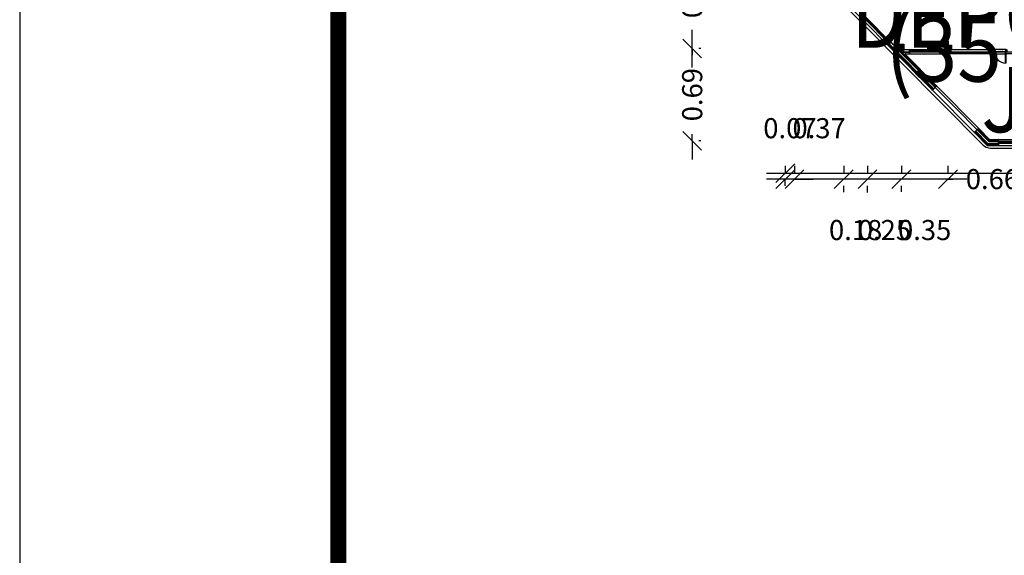
# Model space of a CAD drawing. Units: millimetres. Extents: x -459 to 81, y 51 to 309.
# Drawn here: x -457 to -450, y 264 to 268 of the extents above; entities that cross this region are included whole.
import ezdxf
from ezdxf.enums import TextEntityAlignment as Align

# ---------------------------------------------------------------- set-up
doc = ezdxf.new("R2018")
doc.units = ezdxf.units.MM
doc.linetypes.add('C80_XREFS_ESTADO REFORMADO$0$DASHED', pattern=[0.75, 0.5, -0.25])
for name, color, linetype in [('0_TX_05', 142, 'Continuous'), ('C80_XREFS_ESTADO ACTUAL INICIAL_RECORTADO$0$U_BORDILLOS_1', 142, 'Continuous'), ('C80_XREFS_ESTADO REFORMADO$0$A_PRY_01', 4, 'Continuous'), ('C80_XREFS_ESTADO REFORMADO$0$A_PRY_INV', 100, 'C80_XREFS_ESTADO REFORMADO$0$DASHED'), ('C80_XREFS_ESTADO REFORMADO$0$A_SEC_PILAR', 5, 'Continuous'), ('C80_XREFS_ESTADO REFORMADO$0$A_SEC_TABIQ', 2, 'Continuous'), ('C80_XREFS_ESTADO REFORMADO$0$A_UGLASS', 4, 'Continuous'), ('C80_XREFS_ESTADO REFORMADO$0$B_CPE', 11, 'Continuous'), ('C80_XREFS_ESTADO REFORMADO$0$B_CPI_01', 251, 'Continuous'), ('C80_XREFS_ESTADO REFORMADO$0$BGT_A_SEC_TABIQ', 2, 'Continuous'), ('C80_XREFS_ESTADO REFORMADO$0$BGT_B_CPE', 11, 'Continuous'), ('C80_XREFS_ESTADO REFORMADO$0$S_SOMB_E', 254, 'Continuous'), ('S_Rotulo', 7, 'Continuous'), ('textos editados', 3, 'Continuous'), ('TX_04', 251, 'Continuous')]:
    doc.layers.add(name, color=color, linetype=linetype)
for name, color, linetype, plot in [('C80_XREFS_ESTADO ACTUAL INICIAL_RECORTADO$0$0_SUP_REFORMADA', 6, 'Continuous', False), ('C80_XREFS_ESTADO REFORMADO$0$0_AUX', 6, 'Continuous', False), ('C80_XREFS_ESTADO REFORMADO$0$B_CPI_AUX', 254, 'Continuous', False)]:
    doc.layers.add(name, color=color, linetype=linetype, plot=plot)
doc.layers.add('C80_XREFS_ESTADO REFORMADO$0$BGT_N_HATCH_ESTRUC', color=251, linetype='Continuous', lineweight=0)
doc.layers.add('VIGAS', color=7, linetype='Continuous', lineweight=5)
doc.styles.add('C80_XREFS_ESTADO REFORMADO$0$FUTURA', font='txt')
doc.styles.add('C80_XREFS_ESTADO REFORMADO$0$ROMANS', font='romans.shx')
doc.styles.add('COTA', font='txt')
doc.dimstyles.new('E50', dxfattribs={"dimtxt": 0.1, "dimasz": 0.062, "dimexe": 0.05, "dimexo": 0.1, "dimgap": 0.07, "dimtad": 0, "dimzin": 0, "dimdsep": 46, "dimtxsty": 'COTA', "dimblk": 'OBLIQUE', "dimcen": 0.15, "dimdle": 0.1, "dimclrd": 256, "dimclre": 256, "dimclrt": 256, "dimadec": 0, "dimazin": 0, "dimtfac": 1, "dimtmove": 2, "dimatfit": 3, "dimldrblk": 'OBLIQUE', "dimfxl": 1, "dimtolj": 1, "dimtzin": 0, "dimarcsym": 0})
pattern_1 = [(135, (0, 200), (-0.0561266, -0.0561266), [])]

# ---------------------------------------------------------------- blocks, each defined once
blk = doc.blocks.new('*U167')
at = {"true_color": 0xa3a3a3}
h = blk.add_hatch(color=253, dxfattribs=at)
h.dxf.hatch_style = 1
h.paths.add_polyline_path([(0.01, 0.151), (0, 0.151), (0, 0.001), (0.01, 0.001)])
h = blk.add_hatch(color=253, dxfattribs=at)
h.dxf.hatch_style = 1
h.paths.add_polyline_path([(2.358, 0.151), (2.348, 0.151), (2.348, 0.001), (2.358, 0.001)])
for p, q in [((0, 0.301), (0, -0.15)), ((0.01, 0.301), (0.01, -0.15)), ((2.348, 0.301), (2.348, -0.15)), ((2.358, 0.301), (2.358, -0.15))]:
    blk.add_line(p, q)
for points in [[(0, 0.301), (0.01, 0.301), (0.01, -0.15), (0, -0.15)], [(2.348, 0.301), (2.358, 0.301), (2.358, -0.15), (2.348, -0.15)]]:
    blk.add_lwpolyline(points, close=True)
at = {"layer": 'C80_XREFS_ESTADO REFORMADO$0$A_PRY_01'}
blk.add_line((2.348, 0.15), (0.01, 0.15), dxfattribs=at)
at = {"layer": 'C80_XREFS_ESTADO REFORMADO$0$BGT_B_CPE'}
for p, q in [((0.01, 0.07), (2.348, 0.07)), ((0.01, 0), (2.348, 0)), ((0.08, 0), (0.08, 0.07)), ((2.278, 0), (2.278, 0.07))]:
    blk.add_line(p, q, dxfattribs=at)
blk = doc.blocks.new('*U172')
for points in [[(0.145, 0), (0.1, 0), (0.1, 1.1), (0.145, 1.1)], [(0, 0), (0.1, 0), (0.1, -0.045), (0.12, -0.045), (0.12, -0.075), (0.1, -0.075), (0.1, -0.195), (0, -0.195)], [(1.3, 0), (1.2, 0), (1.2, -0.045), (1.18, -0.045), (1.18, -0.075), (1.2, -0.075), (1.2, -0.195), (1.3, -0.195)]]:
    blk.add_lwpolyline(points, close=True)
at = {"layer": 'C80_XREFS_ESTADO REFORMADO$0$A_PRY_INV', "color": 252, "ltscale": 0.25}
for points in [[(0.145, 0), (1.2, 0)], [(0.1, -0.195), (1.2, -0.195)]]:
    blk.add_lwpolyline(points, dxfattribs=at)
at = {"layer": 'C80_XREFS_ESTADO REFORMADO$0$B_CPI_01'}
blk.add_arc((0.1, 0), 1.1, 0, 90, dxfattribs=at)
at = {"layer": 'C80_XREFS_ESTADO REFORMADO$0$B_CPI_AUX'}
for points in [[(0.145, 0), (1.2, 0)], [(0.1, -0.195), (1.2, -0.195)]]:
    blk.add_lwpolyline(points, dxfattribs=at)
at = {"layer": 'C80_XREFS_ESTADO REFORMADO$0$0_AUX'}
for s, style, p in [('PASO 80', 'C80_XREFS_ESTADO REFORMADO$0$ROMANS', (0.375, -0.114)), ('EXTERIOR', 'C80_XREFS_ESTADO REFORMADO$0$FUTURA', (0.405, -0.268))]:
    blk.add_text(s, height=0.08, rotation=0.00009, dxfattribs=dict(at, style=style)).set_placement(p)
blk = doc.blocks.new('*U186')
at = {"true_color": 0xa3a3a3}
h = blk.add_hatch(color=253, dxfattribs=at)
h.dxf.hatch_style = 1
h.paths.add_polyline_path([(0.01, 0.3), (0, 0.3), (0, 0.15), (0.01, 0.15)])
h = blk.add_hatch(color=253, dxfattribs=at)
h.dxf.hatch_style = 1
h.paths.add_polyline_path([(2.62, 0.3), (2.61, 0.3), (2.61, 0.15), (2.62, 0.15)])
for p, q in [((0, 0.3), (0, 0)), ((0.01, 0.3), (0.01, 0)), ((2.61, 0.3), (2.61, 0)), ((2.62, 0.3), (2.62, 0))]:
    blk.add_line(p, q)
for points in [[(0, 0.3), (0.01, 0.3), (0.01, 0), (0, 0)], [(2.61, 0.3), (2.62, 0.3), (2.62, 0), (2.61, 0)]]:
    blk.add_lwpolyline(points, close=True)
at = {"layer": 'C80_XREFS_ESTADO REFORMADO$0$A_PRY_01'}
blk.add_line((2.61, 0.15), (0.01, 0.15), dxfattribs=at)
at = {"layer": 'C80_XREFS_ESTADO REFORMADO$0$BGT_B_CPE'}
for p, q in [((0.01, 0.07), (2.61, 0.07)), ((0.01, 0), (2.61, 0)), ((0.08, 0), (0.08, 0.07)), ((2.54, 0), (2.54, 0.07))]:
    blk.add_line(p, q, dxfattribs=at)
blk = doc.blocks.new('*U187')
at = {"true_color": 0xa3a3a3}
h = blk.add_hatch(color=253, dxfattribs=at)
h.dxf.hatch_style = 1
h.paths.add_polyline_path([(0.01, 0.3), (0, 0.3), (0, 0.15), (0.01, 0.15)])
h = blk.add_hatch(color=253, dxfattribs=at)
h.dxf.hatch_style = 1
h.paths.add_polyline_path([(2.62, 0.3), (2.61, 0.3), (2.61, 0.15), (2.62, 0.15)])
for p, q in [((0, 0.3), (0, 0)), ((0.01, 0.3), (0.01, 0)), ((2.61, 0.3), (2.61, 0)), ((2.62, 0.3), (2.62, 0))]:
    blk.add_line(p, q)
for points in [[(0, 0.3), (0.01, 0.3), (0.01, 0), (0, 0)], [(2.61, 0.3), (2.62, 0.3), (2.62, 0), (2.61, 0)]]:
    blk.add_lwpolyline(points, close=True)
at = {"layer": 'C80_XREFS_ESTADO REFORMADO$0$A_PRY_01'}
blk.add_line((2.61, 0.15), (0.01, 0.15), dxfattribs=at)
at = {"layer": 'C80_XREFS_ESTADO REFORMADO$0$BGT_B_CPE'}
for p, q in [((0.01, 0.07), (2.61, 0.07)), ((0.01, 0), (2.61, 0)), ((0.08, 0), (0.08, 0.07)), ((2.54, 0), (2.54, 0.07))]:
    blk.add_line(p, q, dxfattribs=at)
blk = doc.blocks.new('*U225')
at = {"layer": 'C80_XREFS_ESTADO REFORMADO$0$A_PRY_01'}
blk.add_lwpolyline([(-0.01, 0), (0, 0), (0, -0.3), (-0.01, -0.3)], close=True, dxfattribs=at)
blk = doc.blocks.new('*U227')
at = {"layer": 'C80_XREFS_ESTADO REFORMADO$0$A_PRY_01'}
blk.add_lwpolyline([(-0.01, 0), (0, 0), (0, -0.45), (-0.01, -0.45)], close=True, dxfattribs=at)
blk = doc.blocks.new('*U226')
at = {"layer": 'C80_XREFS_ESTADO REFORMADO$0$A_PRY_01'}
blk.add_lwpolyline([(-0.01, 0), (0, 0), (0, -0.04), (-0.01, -0.04)], close=True, dxfattribs=at)
blk = doc.blocks.new('*U272')
at = {"layer": 'textos editados', "lineweight": 30, "width": 0.9, "flags": 104}
blk.add_attdef('NOMBRE_SALA', text='', height=0.2, dxfattribs=at).set_placement((0.005, -0.012), align=Align.TOP_CENTER)
blk = doc.blocks.new('*U243')
at = {"layer": 'textos editados', "lineweight": 30, "width": 0.9, "flags": 104}
blk.add_attdef('NOMBRE_SALA', text='', height=0.2, dxfattribs=at).set_placement((0.005, -0.012), align=Align.TOP_CENTER)
blk = doc.blocks.new('*U277')
at = {"layer": 'textos editados', "lineweight": 30, "width": 0.9, "flags": 104}
blk.add_attdef('NOMBRE_SALA', text='', height=0.2, dxfattribs=at).set_placement((0.005, -0.012), align=Align.TOP_CENTER)
blk = doc.blocks.new('_Oblique')
at = {"layer": 'VIGAS', "color": 0, "lineweight": -2}
blk.add_line((-0.5, -0.5), (0.5, 0.5), dxfattribs=at)
blk = doc.blocks.new('*D402')
at = {"layer": 'Defpoints', "color": 0, "transparency": 16777216}
for p in [(-451.5172, 267.2705, 0.1128), (-440.8303, 267.2637), (-440.8303, 267.2179)]:
    blk.add_point(p, dxfattribs=at)
at = {"layer": 'TX_04', "lineweight": -2, "transparency": 16777216}
for p, q in [((-440.8303, 267.3179), (-440.8303, 267.3137)), ((-451.6572, 267.2637), (-446.5259, 267.2637)), ((-451.5172, 267.1705), (-451.5172, 267.2137)), ((-440.6903, 267.2637), (-445.8216, 267.2637))]:
    blk.add_line(p, q, dxfattribs=at)
at = {"layer": 'TX_04', "lineweight": -2, "transparency": 16777216, "xscale": 0.14, "yscale": 0.14, "zscale": 0.14, "rotation": 180}
blk.add_blockref('_Oblique', (-451.5172, 267.2637), dxfattribs=at)
at = {"layer": 'TX_04', "lineweight": -2, "transparency": 16777216, "xscale": 0.14, "yscale": 0.14, "zscale": 0.14}
blk.add_blockref('_Oblique', (-440.8303, 267.2637), dxfattribs=at)
at = {"layer": 'TX_04', "transparency": 16777216, "insert": (-446.1738, 267.2637), "char_height": 0.15, "attachment_point": 5, "style": 'COTA'}
blk.add_mtext('\\A1;10.69', dxfattribs=at)
blk = doc.blocks.new('*D411')
at = {"layer": 'Defpoints', "color": 0, "transparency": 16777216}
for p in [(-450.3035, 267.2199), (-450.3035, 267.2199), (-449.6405, 267.2199)]:
    blk.add_point(p, dxfattribs=at)
at = {"layer": 'TX_04', "lineweight": -2, "transparency": 16777216}
for p, q in [((-450.3035, 267.3199), (-450.3035, 267.2699)), ((-449.6405, 267.3199), (-449.6405, 267.2699)), ((-450.3035, 267.2199), (-450.4435, 267.2199)), ((-450.3035, 267.2199), (-450.267, 267.2199)), ((-449.6405, 267.2199), (-449.677, 267.2199)), ((-449.6405, 267.2199), (-449.5005, 267.2199))]:
    blk.add_line(p, q, dxfattribs=at)
at = {"layer": 'TX_04', "lineweight": -2, "transparency": 16777216, "xscale": 0.14, "yscale": 0.14, "zscale": 0.14}
blk.add_blockref('_Oblique', (-450.3035, 267.2199), dxfattribs=at)
at = {"layer": 'TX_04', "lineweight": -2, "transparency": 16777216, "xscale": 0.14, "yscale": 0.14, "zscale": 0.14, "rotation": 180}
blk.add_blockref('_Oblique', (-449.6405, 267.2199), dxfattribs=at)
at = {"layer": 'TX_04', "transparency": 16777216, "insert": (-449.972, 267.2199), "char_height": 0.15, "attachment_point": 5, "style": 'COTA'}
blk.add_mtext('\\A1;0.66', dxfattribs=at)
blk = doc.blocks.new('*D412')
at = {"layer": 'Defpoints', "color": 0, "transparency": 16777216}
for p in [(-450.6516, 267.2253), (-450.6516, 267.2199), (-450.3035, 267.2199)]:
    blk.add_point(p, dxfattribs=at)
at = {"layer": 'TX_04', "lineweight": -2, "transparency": 16777216}
for p, q in [((-450.3035, 267.3199), (-450.3035, 267.2699)), ((-450.1635, 267.2199), (-450.7916, 267.2199)), ((-450.6516, 267.1253), (-450.6516, 267.1699))]:
    blk.add_line(p, q, dxfattribs=at)
at = {"layer": 'TX_04', "lineweight": -2, "transparency": 16777216, "xscale": 0.14, "yscale": 0.14, "zscale": 0.14, "rotation": 180}
blk.add_blockref('_Oblique', (-450.6516, 267.2199), dxfattribs=at)
at = {"layer": 'TX_04', "lineweight": -2, "transparency": 16777216, "xscale": 0.14, "yscale": 0.14, "zscale": 0.14}
blk.add_blockref('_Oblique', (-450.3035, 267.2199), dxfattribs=at)
at = {"layer": 'TX_04', "transparency": 16777216, "insert": (-450.4776, 266.8399), "char_height": 0.15, "attachment_point": 5, "style": 'COTA'}
blk.add_mtext('\\A1;0.35', dxfattribs=at)
blk = doc.blocks.new('*D413')
at = {"layer": 'Defpoints', "color": 0, "transparency": 16777216}
for p in [(-450.9037, 267.2199), (-450.9037, 267.2199), (-450.6516, 267.2199)]:
    blk.add_point(p, dxfattribs=at)
at = {"layer": 'TX_04', "lineweight": -2, "transparency": 16777216}
for p, q in [((-450.6516, 267.3199), (-450.6516, 267.2699)), ((-450.5116, 267.2199), (-451.0437, 267.2199)), ((-450.9037, 267.1199), (-450.9037, 267.1699))]:
    blk.add_line(p, q, dxfattribs=at)
at = {"layer": 'TX_04', "lineweight": -2, "transparency": 16777216, "xscale": 0.14, "yscale": 0.14, "zscale": 0.14, "rotation": 180}
blk.add_blockref('_Oblique', (-450.9037, 267.2199), dxfattribs=at)
at = {"layer": 'TX_04', "lineweight": -2, "transparency": 16777216, "xscale": 0.14, "yscale": 0.14, "zscale": 0.14}
blk.add_blockref('_Oblique', (-450.6516, 267.2199), dxfattribs=at)
at = {"layer": 'TX_04', "transparency": 16777216, "insert": (-450.7777, 266.8399), "char_height": 0.15, "attachment_point": 5, "style": 'COTA'}
blk.add_mtext('\\A1;0.25', dxfattribs=at)
blk = doc.blocks.new('*D414')
at = {"layer": 'Defpoints', "color": 0, "transparency": 16777216}
for p in [(-451.0817, 267.2218), (-451.0817, 267.2199), (-450.9037, 267.2199)]:
    blk.add_point(p, dxfattribs=at)
at = {"layer": 'TX_04', "lineweight": -2, "transparency": 16777216}
for p, q in [((-450.9037, 267.3199), (-450.9037, 267.2699)), ((-450.7637, 267.2199), (-451.2217, 267.2199)), ((-451.0817, 267.1218), (-451.0817, 267.1699))]:
    blk.add_line(p, q, dxfattribs=at)
at = {"layer": 'TX_04', "lineweight": -2, "transparency": 16777216, "xscale": 0.14, "yscale": 0.14, "zscale": 0.14, "rotation": 180}
blk.add_blockref('_Oblique', (-451.0817, 267.2199), dxfattribs=at)
at = {"layer": 'TX_04', "lineweight": -2, "transparency": 16777216, "xscale": 0.14, "yscale": 0.14, "zscale": 0.14}
blk.add_blockref('_Oblique', (-450.9037, 267.2199), dxfattribs=at)
at = {"layer": 'TX_04', "transparency": 16777216, "insert": (-450.9927, 266.8399), "char_height": 0.15, "attachment_point": 5, "style": 'COTA'}
blk.add_mtext('\\A1;0.18', dxfattribs=at)
blk = doc.blocks.new('*D415')
at = {"layer": 'Defpoints', "color": 0, "transparency": 16777216}
for p in [(-451.5172, 267.2199), (-451.5172, 267.2185), (-451.4486, 267.2199)]:
    blk.add_point(p, dxfattribs=at)
at = {"layer": 'TX_04', "lineweight": -2, "transparency": 16777216}
for p, q in [((-451.5172, 267.3185), (-451.5172, 267.2699)), ((-451.4486, 267.3199), (-451.4486, 267.2699)), ((-451.5172, 267.2199), (-451.6572, 267.2199)), ((-451.4486, 267.2199), (-451.5172, 267.2199)), ((-451.4486, 267.2199), (-451.3086, 267.2199))]:
    blk.add_line(p, q, dxfattribs=at)
at = {"layer": 'TX_04', "lineweight": -2, "transparency": 16777216, "xscale": 0.14, "yscale": 0.14, "zscale": 0.14}
blk.add_blockref('_Oblique', (-451.5172, 267.2199), dxfattribs=at)
at = {"layer": 'TX_04', "lineweight": -2, "transparency": 16777216, "xscale": 0.14, "yscale": 0.14, "zscale": 0.14, "rotation": 180}
blk.add_blockref('_Oblique', (-451.4486, 267.2199), dxfattribs=at)
at = {"layer": 'TX_04', "transparency": 16777216, "insert": (-451.4829, 267.5999), "char_height": 0.15, "attachment_point": 5, "style": 'COTA'}
blk.add_mtext('\\A1;0.07', dxfattribs=at)
blk = doc.blocks.new('*D416')
at = {"layer": 'Defpoints', "color": 0, "transparency": 16777216}
for p in [(-452.2465, 268.1942), (-452.2121, 268.1942), (-452.2465, 267.5064)]:
    blk.add_point(p, dxfattribs=at)
at = {"layer": 'TX_04', "lineweight": -2, "transparency": 16777216}
for p, q in [((-452.2121, 268.1942), (-452.2121, 268.3342)), ((-452.2121, 268.1942), (-452.2121, 268.1453)), ((-452.1465, 268.1942), (-452.1621, 268.1942)), ((-452.2121, 267.5064), (-452.2121, 267.5553)), ((-452.2121, 267.5064), (-452.2121, 267.3664)), ((-452.1465, 267.5064), (-452.1621, 267.5064))]:
    blk.add_line(p, q, dxfattribs=at)
at = {"layer": 'TX_04', "lineweight": -2, "transparency": 16777216, "xscale": 0.14, "yscale": 0.14, "zscale": 0.14}
for p, rotation in [((-452.2121, 268.1942), 270), ((-452.2121, 267.5064), 90)]:
    blk.add_blockref('_Oblique', p, dxfattribs=dict(at, rotation=rotation))
at = {"layer": 'TX_04', "transparency": 16777216, "insert": (-452.2121, 267.8503), "char_height": 0.15, "attachment_point": 5, "rotation": 90, "style": 'COTA'}
blk.add_mtext('\\A1;0.69', dxfattribs=at)
blk = doc.blocks.new('*D417')
at = {"layer": 'Defpoints', "color": 0, "transparency": 16777216}
for p in [(-452.2475, 269.0462), (-452.212, 269.0462), (-452.2465, 268.1942)]:
    blk.add_point(p, dxfattribs=at)
at = {"layer": 'TX_04', "lineweight": -2, "transparency": 16777216}
for p, q in [((-452.212, 269.1862), (-452.212, 268.9187)), ((-452.1475, 269.0462), (-452.162, 269.0462)), ((-452.212, 268.0542), (-452.212, 268.3216)), ((-452.1465, 268.1942), (-452.162, 268.1942))]:
    blk.add_line(p, q, dxfattribs=at)
at = {"layer": 'TX_04', "lineweight": -2, "transparency": 16777216, "xscale": 0.14, "yscale": 0.14, "zscale": 0.14}
for p, rotation in [((-452.212, 269.0462), 90), ((-452.212, 268.1942), 270)]:
    blk.add_blockref('_Oblique', p, dxfattribs=dict(at, rotation=rotation))
at = {"layer": 'TX_04', "transparency": 16777216, "insert": (-452.212, 268.6202), "char_height": 0.15, "attachment_point": 5, "rotation": 90, "style": 'COTA'}
blk.add_mtext('\\A1;0.85', dxfattribs=at)
blk = doc.blocks.new('*D426')
at = {"layer": 'Defpoints', "color": 0, "transparency": 16777216}
for p in [(-451.4486, 267.2199), (-451.4486, 267.2199), (-451.0817, 267.2199)]:
    blk.add_point(p, dxfattribs=at)
at = {"layer": 'TX_04', "lineweight": -2, "transparency": 16777216}
for p, q in [((-451.4486, 267.3199), (-451.4486, 267.2699)), ((-451.0817, 267.3199), (-451.0817, 267.2699)), ((-450.9417, 267.2199), (-451.5886, 267.2199))]:
    blk.add_line(p, q, dxfattribs=at)
at = {"layer": 'TX_04', "lineweight": -2, "transparency": 16777216, "xscale": 0.14, "yscale": 0.14, "zscale": 0.14, "rotation": 180}
blk.add_blockref('_Oblique', (-451.4486, 267.2199), dxfattribs=at)
at = {"layer": 'TX_04', "lineweight": -2, "transparency": 16777216, "xscale": 0.14, "yscale": 0.14, "zscale": 0.14}
blk.add_blockref('_Oblique', (-451.0817, 267.2199), dxfattribs=at)
at = {"layer": 'TX_04', "transparency": 16777216, "insert": (-451.2652, 267.5999), "char_height": 0.15, "attachment_point": 5, "style": 'COTA'}
blk.add_mtext('\\A1;0.37', dxfattribs=at)
blk = doc.blocks.new('C80_XREFS_ESTADO REFORMADO$0$PILAR 30 X 30')
at = {"layer": 'C80_XREFS_ESTADO REFORMADO$0$S_SOMB_E'}
h = blk.add_hatch(dxfattribs=at)
h.set_pattern_fill('ANSI31', color=253, scale=0.025, angle=90)
h.set_pattern_definition([(135, (-295.26585, -85.15225), (-0.0561266, -0.0561266), [])])
h.paths.add_polyline_path([(-0.2, 0.2), (0.2, 0.2), (0.2, -0.2), (-0.2, -0.2)])
at = {"layer": 'C80_XREFS_ESTADO REFORMADO$0$A_SEC_PILAR', "color": 4}
blk.add_lwpolyline([(-0.2, 0.2), (0.2, 0.2), (0.2, -0.2), (-0.2, -0.2)], close=True, dxfattribs=at)
blk = doc.blocks.new('EST_REF_PILARES_01')
at = {"layer": 'C80_XREFS_ESTADO REFORMADO$0$BGT_N_HATCH_ESTRUC'}
h = blk.add_hatch(dxfattribs=at)
h.set_pattern_fill('ANSI31', color=253, scale=0.025, angle=90)
h.set_pattern_definition(pattern_1)
h.paths.add_polyline_path([(289.832, 313.483), (289.832, 313.883), (289.432, 313.883), (289.432, 313.483)])
h.paths.add_polyline_path([(292.606, 313.483), (292.606, 313.883), (292.206, 313.883), (292.206, 313.483)])
h.paths.add_polyline_path([(299.319, 313.483), (299.319, 313.883), (298.919, 313.883), (298.919, 313.483)])
h.paths.add_polyline_path([(305.632, 313.883), (305.232, 313.883), (305.232, 313.483), (305.632, 313.483)])
h.paths.add_polyline_path([(305.632, 307.597), (305.232, 307.597), (305.232, 307.197), (305.632, 307.197)])
h.paths.add_polyline_path([(299.369, 307.147), (299.369, 307.647), (298.869, 307.647), (298.869, 307.147)])
h.paths.add_polyline_path([(292.181, 307.172), (292.631, 307.172), (292.631, 307.622), (292.181, 307.622)])
h.paths.add_polyline_path([(286.792, 307.597), (286.392, 307.597), (286.392, 307.197), (286.792, 307.197)])
h.paths.add_polyline_path([(284.436, 300.477), (284.436, 299.977), (284.936, 299.977), (284.936, 300.477)])
h.paths.add_polyline_path([(292.631, 300.452), (292.181, 300.452), (292.181, 300.002), (292.631, 300.002)])
h.paths.add_polyline_path([(299.369, 299.977), (299.369, 300.477), (298.869, 300.477), (298.869, 299.977)])
h.paths.add_polyline_path([(305.632, 300.427), (305.232, 300.427), (305.232, 300.027), (305.632, 300.027)])
h.paths.add_polyline_path([(305.632, 293.202), (305.232, 293.202), (305.232, 292.802), (305.632, 292.802)])
h.paths.add_polyline_path([(299.369, 293.252), (298.869, 293.252), (298.869, 292.752), (299.369, 292.752)])
h.paths.add_polyline_path([(299.344, 285.652), (299.344, 286.102), (298.894, 286.102), (298.894, 285.652)])
h.paths.add_polyline_path([(305.632, 286.052), (305.232, 286.052), (305.232, 285.652), (305.632, 285.652)])
h.paths.add_polyline_path([(292.181, 286.102), (292.181, 285.652), (292.631, 285.652), (292.631, 286.102)])
h.paths.add_polyline_path([(292.631, 292.777), (292.631, 293.227), (292.181, 293.227), (292.181, 292.777)])
h.paths.add_polyline_path([(284.911, 293.227), (284.461, 293.227), (284.461, 292.777), (284.911, 292.777)])
h.paths.add_polyline_path([(284.886, 286.052), (284.486, 286.052), (284.486, 285.652), (284.886, 285.652)])
h = blk.add_hatch(dxfattribs=at)
h.set_pattern_fill('ANSI31', color=256, scale=0.025, angle=90)
h.set_pattern_definition(pattern_1)
h.paths.add_polyline_path([(275.974, 286.052), (276.374, 286.052), (276.374, 285.652), (275.974, 285.652)])
at = {"layer": 'C80_XREFS_ESTADO REFORMADO$0$S_SOMB_E'}
h = blk.add_hatch(dxfattribs=at)
h.set_pattern_fill('ANSI31', color=253, scale=0.025, angle=90)
h.set_pattern_definition(pattern_1)
h.paths.add_polyline_path([(276.274, 285.352), (276.724, 285.352), (276.724, 284.902), (276.274, 284.902)])
h = blk.add_hatch(dxfattribs=at)
h.set_pattern_fill('ANSI31', color=253, scale=0.025, angle=90)
h.set_pattern_definition(pattern_1)
h.paths.add_polyline_path([(276.249, 280.356), (276.749, 280.356), (276.749, 279.856), (276.249, 279.856)])
h = blk.add_hatch(dxfattribs=at)
h.set_pattern_fill('ANSI31', color=253, scale=0.025, angle=90)
h.set_pattern_definition(pattern_1)
h.paths.add_polyline_path([(276.249, 274.649), (276.749, 274.649), (276.749, 274.149), (276.249, 274.149)])
h = blk.add_hatch(color=253, dxfattribs=at)
h.dxf.hatch_style = 1
h.paths.add_polyline_path([(288.434, 274.599), (288.834, 274.599), (288.834, 274.199), (288.434, 274.199)])
h = blk.add_hatch(dxfattribs=at)
h.set_pattern_fill('ANSI31', color=253, scale=0.025, angle=90)
h.set_pattern_definition(pattern_1)
h.paths.add_polyline_path([(276.985, 268.946), (277.435, 268.946), (277.435, 268.496), (276.985, 268.496)])
h = blk.add_hatch(dxfattribs=at)
h.set_pattern_fill('ANSI31', color=253, scale=0.025, angle=90)
h.set_pattern_definition(pattern_1)
h.paths.add_polyline_path([(282.409, 268.921), (282.859, 268.921), (282.859, 268.471), (282.409, 268.471)])
h = blk.add_hatch(dxfattribs=at)
h.set_pattern_fill('ANSI31', color=253, scale=0.025, angle=90)
h.set_pattern_definition(pattern_1)
h.paths.add_polyline_path([(288.385, 268.946), (288.885, 268.946), (288.885, 268.446), (288.385, 268.446)])
h = blk.add_hatch(dxfattribs=at)
h.set_pattern_fill('ANSI31', color=253, scale=0.025, angle=90)
h.paths.add_polyline_path([(284.814, 260.476), (285.314, 260.476), (285.314, 259.976), (284.814, 259.976)])
h = blk.add_hatch(dxfattribs=at)
h.set_pattern_fill('ANSI31', color=253, scale=0.025, angle=90)
h.paths.add_polyline_path([(288.409, 260.401), (288.859, 260.401), (288.859, 259.951), (288.409, 259.951)])
h = blk.add_hatch(dxfattribs=at)
h.set_pattern_fill('ANSI31', color=253, scale=0.025, angle=90)
h.paths.add_polyline_path([(295.041, 253.548), (295.491, 253.549), (295.491, 253.099), (295.041, 253.098)])
at = {"layer": 'C80_XREFS_ESTADO REFORMADO$0$A_SEC_PILAR', "color": 4}
for points in [[(289.432, 313.883), (289.832, 313.883), (289.832, 313.483), (289.432, 313.483)], [(292.206, 313.883), (292.606, 313.883), (292.606, 313.483), (292.206, 313.483)], [(298.919, 313.883), (299.319, 313.883), (299.319, 313.483), (298.919, 313.483)], [(305.232, 313.883), (305.632, 313.883), (305.632, 313.483), (305.232, 313.483)], [(286.392, 307.597), (286.792, 307.597), (286.792, 307.197), (286.392, 307.197)], [(292.181, 307.622), (292.631, 307.622), (292.631, 307.172), (292.181, 307.172)], [(298.869, 307.647), (299.369, 307.647), (299.369, 307.147), (298.869, 307.147)], [(305.232, 307.597), (305.632, 307.597), (305.632, 307.197), (305.232, 307.197)], [(284.436, 300.477), (284.936, 300.477), (284.936, 299.977), (284.436, 299.977)], [(298.869, 300.477), (299.369, 300.477), (299.369, 299.977), (298.869, 299.977)], [(292.181, 300.452), (292.631, 300.452), (292.631, 300.002), (292.181, 300.002)], [(305.232, 300.427), (305.632, 300.427), (305.632, 300.027), (305.232, 300.027)], [(284.461, 293.227), (284.911, 293.227), (284.911, 292.777), (284.461, 292.777)], [(292.181, 293.227), (292.631, 293.227), (292.631, 292.777), (292.181, 292.777)], [(298.869, 293.252), (299.369, 293.252), (299.369, 292.752), (298.869, 292.752)], [(305.232, 293.202), (305.632, 293.202), (305.632, 292.802), (305.232, 292.802)], [(275.974, 286.052), (276.374, 286.052), (276.374, 285.652), (275.974, 285.652)], [(284.486, 286.052), (284.886, 286.052), (284.886, 285.652), (284.486, 285.652)], [(292.181, 286.102), (292.631, 286.102), (292.631, 285.652), (292.181, 285.652)], [(298.894, 286.102), (299.344, 286.102), (299.344, 285.652), (298.894, 285.652)], [(305.232, 286.052), (305.632, 286.052), (305.632, 285.652), (305.232, 285.652)], [(276.274, 285.352), (276.724, 285.352), (276.724, 284.902), (276.274, 284.902)], [(276.249, 280.356), (276.749, 280.356), (276.749, 279.856), (276.249, 279.856)], [(276.249, 274.649), (276.749, 274.649), (276.749, 274.149), (276.249, 274.149)], [(288.434, 274.599), (288.834, 274.599), (288.834, 274.199), (288.434, 274.199)], [(276.985, 268.946), (277.435, 268.946), (277.435, 268.496), (276.985, 268.496)], [(282.409, 268.921), (282.859, 268.921), (282.859, 268.471), (282.409, 268.471)], [(288.385, 268.946), (288.885, 268.946), (288.885, 268.446), (288.385, 268.446)], [(284.814, 260.476), (285.314, 260.476), (285.314, 259.976), (284.814, 259.976)], [(288.409, 260.401), (288.859, 260.401), (288.859, 259.951), (288.409, 259.951)], [(295.041, 253.548), (295.491, 253.549), (295.491, 253.099), (295.041, 253.098)]]:
    blk.add_lwpolyline(points, close=True, dxfattribs=at)
at = {"layer": 'C80_XREFS_ESTADO REFORMADO$0$A_SEC_PILAR'}
for p in [(279.631, 293.002), (282.634, 285.152), (288.634, 285.152), (301.943, 285.152), (305.432, 285.152), (282.634, 280.106), (288.634, 280.106), (295.266, 280.106), (301.943, 280.106), (305.432, 280.106), (282.634, 274.399), (295.266, 274.399), (301.943, 274.399), (305.432, 274.399), (295.266, 268.696), (301.943, 268.696), (305.432, 268.696), (295.266, 260.176), (301.943, 260.176), (305.432, 260.176), (301.943, 253.298), (305.432, 253.298)]:
    blk.add_blockref('C80_XREFS_ESTADO REFORMADO$0$PILAR 30 X 30', p, dxfattribs=at)
at = {"layer": 'C80_XREFS_ESTADO REFORMADO$0$A_SEC_PILAR', "color": 4}
blk.add_blockref('C80_XREFS_ESTADO REFORMADO$0$PILAR 30 X 30', (295.266, 285.152), dxfattribs=at)
at = {"layer": 'C80_XREFS_ESTADO REFORMADO$0$A_SEC_PILAR', "rotation": 314.6816578013623}
blk.add_blockref('C80_XREFS_ESTADO REFORMADO$0$PILAR 30 X 30', (280.855, 264.263), dxfattribs=at)

msp = doc.modelspace()

# ---------------------------------------------------------------- linework, layer by layer
msp.add_lwpolyline([(-457.2299, 238.7615), (-357.2299, 238.7615), (-357.2299, 308.7615), (-457.2299, 308.7615)], close=True)
at = {"layer": 'C80_XREFS_ESTADO ACTUAL INICIAL_RECORTADO$0$0_SUP_REFORMADA', "elevation": 0.1128}
msp.add_lwpolyline([(-449.6605, 267.5014), (-449.9993, 267.5014), (-450.6616, 268.1712), (-449.6605, 268.1712)], close=True, dxfattribs=at)
msp.add_lwpolyline([(-449.6605, 267.5014), (-449.9993, 267.5014), (-450.6616, 268.1712), (-449.6605, 268.1712)], close=True, dxfattribs=at)
at = {"layer": 'C80_XREFS_ESTADO ACTUAL INICIAL_RECORTADO$0$U_BORDILLOS_1', "ltscale": 0.05, "elevation": 0.1128}
msp.add_lwpolyline([(-450.2232, 273.6466), (-451.6237, 270.7505, 0.30644), (-451.2616, 268.7067), (-450.0435, 267.475, 0.200357), (-449.9866, 267.4513), (-448.6488, 267.4513)], format="xyb", dxfattribs=at)
at = {"layer": 'C80_XREFS_ESTADO REFORMADO$0$A_PRY_01'}
for p, q in [((-450.9361, 268.406, 0.1128), (-450.7355, 268.2032, 0.1128)), ((-450.6183, 268.1562, 0.1128), (-450.3277, 268.1562, 0.1128)), ((-449.9645, 268.1562, 0.1128), (-449.8645, 268.1562, 0.1128)), ((-450.4201, 267.8842, 0.1128), (-450.1037, 267.5643, 0.1128)), ((-450.0717, 267.5959, 0.1128), (-450.3881, 267.9159, 0.1128)), ((-449.9295, 267.4713, 0.1128), (-449.6923, 267.4713, 0.1128))]:
    msp.add_line(p, q, dxfattribs=at)
at = {"layer": 'C80_XREFS_ESTADO REFORMADO$0$A_SEC_TABIQ'}
for p, q in [((-450.6617, 268.1712, 0.1128), (-450.5917, 268.1712, 0.1128)), ((-450.5917, 268.1712, 0.1128), (-450.5917, 268.1862, 0.1128)), ((-450.2807, 268.1712, 0.1128), (-450.3297, 268.1712, 0.1128)), ((-450.2807, 268.1712, 0.1128), (-449.9655, 268.1712, 0.1128)), ((-449.9655, 268.1862, 0.1128), (-449.9655, 268.1712, 0.1128))]:
    msp.add_line(p, q, dxfattribs=at)
at = {"layer": 'C80_XREFS_ESTADO REFORMADO$0$A_SEC_TABIQ', "elevation": 0.1128}
for points in [[(-450.7306, 268.2409), (-450.717, 268.2272), (-450.6327, 268.2272), (-450.6327, 268.1862), (-450.5917, 268.1862)], [(-450.6994, 268.2093), (-450.6857, 268.2093)], [(-450.6477, 268.1712), (-450.6477, 268.1742)], [(-450.3297, 268.1712), (-450.3297, 268.2197), (-450.2782, 268.2197), (-450.2782, 268.1862), (-449.9655, 268.1862)]]:
    msp.add_lwpolyline(points, dxfattribs=at)
at = {"layer": 'C80_XREFS_ESTADO REFORMADO$0$A_UGLASS', "elevation": 0.1128}
for points in [[(-451.0924, 268.5641), (-450.9361, 268.406)], [(-450.4146, 267.8901), (-450.7462, 268.2254)], [(-450.7355, 268.2032), (-450.4201, 267.8842)], [(-450.5917, 268.1642), (-450.6449, 268.1642), (-450.394, 267.9105)], [(-450.6183, 268.1562), (-450.6257, 268.1562), (-450.3881, 267.9159)], [(-449.9655, 268.1642), (-450.3297, 268.1642)], [(-449.9655, 268.1562), (-450.3267, 268.1562)], [(-449.9261, 267.5164), (-449.6755, 267.5164), (-449.6755, 268.1562), (-449.8635, 268.1562)], [(-450.1037, 267.5643), (-450.0116, 267.4712), (-449.9295, 267.4713)], [(-449.9271, 267.4793), (-450.0083, 267.4792), (-450.1014, 267.5734)], [(-450.0808, 267.5938), (-449.9963, 267.5084), (-449.9271, 267.5084)], [(-450.0717, 267.5959), (-449.993, 267.5164), (-449.9271, 267.5164)]]:
    msp.add_lwpolyline(points, dxfattribs=at)
at = {"layer": 'C80_XREFS_ESTADO REFORMADO$0$B_CPI_01'}
msp.add_line((-450.4203, 267.8844, 0.1128), (-450.3883, 267.9161, 0.1128), dxfattribs=at)
at = {"layer": 'C80_XREFS_ESTADO REFORMADO$0$BGT_A_SEC_TABIQ'}
for p, q in [((-450.4096, 267.895, 0.1128), (-450.7412, 268.2303, 0.1128)), ((-450.6994, 268.2093, 0.1128), (-450.3989, 267.9055, 0.1128)), ((-450.0055, 267.4864, 0.1128), (-450.0964, 267.5783, 0.1128)), ((-450.0858, 267.5888, 0.1128), (-449.9993, 267.5014, 0.1128)), ((-449.9993, 267.5014, 0.1128), (-449.9271, 267.5014, 0.1128)), ((-449.9271, 267.4863, 0.1128), (-449.9271, 267.5013, 0.1128)), ((-450.0055, 267.4864, 0.1128), (-449.9271, 267.4864, 0.1128))]:
    msp.add_line(p, q, dxfattribs=at)
at = {"layer": 'S_Rotulo', "const_width": 0.1189}
msp.add_lwpolyline([(-359.608, 241.0434), (-454.8517, 241.0434), (-454.8518, 306.9174), (-359.608, 306.9174), (-359.608, 241.0434), (-454.8517, 241.0434)], dxfattribs=at)

# ---------------------------------------------------------------- block references
at = {"layer": '0_TX_05'}
ref = msp.add_blockref('*U272', (-450.7682, 269.2493, 0.1128), dxfattribs=dict(at, xscale=-0.1, yscale=0.1, zscale=0.1))
lines = msp.add_mtext('\\W0.9000;OBSERVACION HOMBRES\\P(35 PUESTOS)', dxfattribs={"layer": 'textos editados', "insert": (-450.7687, 269.2481, 0.1128), "char_height": 0.487822, "attachment_point": 1})
ref.add_attrib('NOMBRE_SALA', '', (-450.7687, 269.2481, 0.1128), dxfattribs={"flags": 104}).embed_mtext(lines)
ref = msp.add_blockref('*U277', (-451.0282, 268.6898, 0.1128), dxfattribs=dict(at, xscale=-0.1, yscale=0.1, zscale=0.1))
lines = msp.add_mtext('\\W0.9000;DEPOSITO', dxfattribs={"layer": 'textos editados', "insert": (-451.0287, 268.6886, 0.1128), "char_height": 0.487822, "attachment_point": 1})
ref.add_attrib('NOMBRE_SALA', '', (-451.0287, 268.6886, 0.1128), dxfattribs={"flags": 104}).embed_mtext(lines)
ref = msp.add_blockref('*U243', (-450.0543, 268.0589, 0.1128), dxfattribs=dict(at, xscale=-0.1, yscale=0.1, zscale=0.1))
lines = msp.add_mtext('\\W0.9000;JARDIN INTERIOR', dxfattribs={"layer": 'textos editados', "insert": (-450.0548, 268.0578, 0.1128), "char_height": 0.487822, "attachment_point": 1})
ref.add_attrib('NOMBRE_SALA', '', (-450.0548, 268.0578, 0.1128), dxfattribs={"flags": 104}).embed_mtext(lines)
at = {"layer": 'C80_XREFS_ESTADO REFORMADO$0$A_PRY_01', "yscale": 0.1, "zscale": 0.1}
for name, p, xscale, rotation in [('*U226', (-450.9361, 268.4046, 0.1128), 0.1, 224.6816578027259), ('*U186', (-450.9148, 268.4271, 0.1128), -0.1, 134.6816578013434), ('*U226', (-450.7505, 268.2169, 0.1128), 0.1, 224.6816578027259), ('*U226', (-450.5907, 268.1552, 0.1128), 0.1, 270), ('*U187', (-450.5917, 268.1862, 0.1128), -0.1, 180), ('*U226', (-450.3267, 268.1552, 0.1128), 0.1, 270), ('*U226', (-449.9645, 268.1552, 0.1128), 0.1, 270), ('*U226', (-450.4203, 267.883, 0.1128), 0.1, 224.6816578027259), ('*U227', (-450.3876, 267.9154, 0.1128), 0.1, 314.6816578012373), ('*U226', (-450.3876, 267.9154, 0.1128), 0.1, 224.6816578027259), ('*U226', (-450.1057, 267.5649, 0.1128), 0.1, 224.6816578027259), ('*U227', (-450.0751, 267.5994, 0.1128), 0.1, 314.6816578012373), ('*U226', (-450.073, 267.5973, 0.1128), 0.1, 224.6816578027259), ('*U226', (-449.9261, 267.5164, 0.1128), 0.1, 270), ('*U167', (-449.9271, 267.5014, 0.1128), -0.1, 180), ('*U226', (-449.9261, 267.4703, 0.1128), 0.1, 270)]:
    msp.add_blockref(name, p, dxfattribs=dict(at, xscale=xscale, rotation=rotation))
at = {"layer": 'C80_XREFS_ESTADO REFORMADO$0$A_PRY_01', "xscale": 0.1, "yscale": 0.1, "zscale": 0.1}
msp.add_blockref('*U225', (-449.9645, 268.1862, 0.1128), dxfattribs=at)
at = {"layer": 'C80_XREFS_ESTADO REFORMADO$0$B_CPE', "xscale": 0.07692307692225031, "yscale": 0.07692307692225031, "zscale": 0.07692307692225031, "rotation": 180}
msp.add_blockref('*U172', (-449.8645, 268.1712, 0.1128), dxfattribs=at)
at = {"layer": 'TX_04', "xscale": 0.1, "yscale": 0.1, "zscale": 0.1}
msp.add_blockref('EST_REF_PILARES_01', (-479.1671, 242.1766, 0.1128), dxfattribs=at)

# ---------------------------------------------------------------- dimensions: what is measured, and where the dimension line sits
at = {"layer": 'TX_04'}
for base, p1, p2, picture, middle in [((-452.212, 269.0462, 0.1128), (-452.2465, 268.1942, 0.1128), (-452.2475, 269.0462, 0.1128), '*D417', (-452.212, 268.6202, 0.1128)), ((-452.2121, 268.1942, 0.1128), (-452.2465, 267.5064, 0.1128), (-452.2465, 268.1942, 0.1128), '*D416', (-452.2121, 267.8503, 0.1128))]:
    dim = msp.add_linear_dim(base=base, p1=p1, p2=p2, angle=90, dimstyle='E50', override={"dimtxt": 0.15, "dimasz": 0.14, "dimdle": 0.14}, dxfattribs=at)
    dim.commit()
    dim.dimension.update_dxf_attribs({"geometry": picture, "text_midpoint": middle})
for base, p1, p2, picture, middle in [((-451.5172, 267.2199, 0.1128), (-451.4486, 267.2199, 0.1128), (-451.5172, 267.2185, 0.1128), '*D415', (-451.4829, 267.5999, 0.1128)), ((-451.4486, 267.2199, 0.1128), (-451.0817, 267.2199, 0.1128), (-451.4486, 267.2199, 0.1128), '*D426', (-451.2652, 267.5999, 0.1128)), ((-440.8303, 267.2637), (-451.5172, 267.2705, 0.1128), (-440.8303, 267.2179), '*D402', (-446.1738, 267.2637)), ((-451.0817, 267.2199, 0.1128), (-450.9037, 267.2199, 0.1128), (-451.0817, 267.2218, 0.1128), '*D414', (-450.9927, 266.8399, 0.1128)), ((-450.9037, 267.2199, 0.1128), (-450.6516, 267.2199, 0.1128), (-450.9037, 267.2199, 0.1128), '*D413', (-450.7777, 266.8399, 0.1128)), ((-450.6516, 267.2199, 0.1128), (-450.3035, 267.2199, 0.1128), (-450.6516, 267.2253, 0.1128), '*D412', (-450.4776, 266.8399, 0.1128)), ((-450.3035, 267.2199, 0.1128), (-449.6405, 267.2199, 0.1128), (-450.3035, 267.2199, 0.1128), '*D411', (-449.972, 267.2199, 0.1128))]:
    dim = msp.add_linear_dim(base=base, p1=p1, p2=p2, dimstyle='E50', override={"dimtxt": 0.15, "dimasz": 0.14, "dimdle": 0.14}, dxfattribs=at)
    dim.commit()
    dim.dimension.update_dxf_attribs({"geometry": picture, "text_midpoint": middle})

doc.saveas('drawing.dxf')
